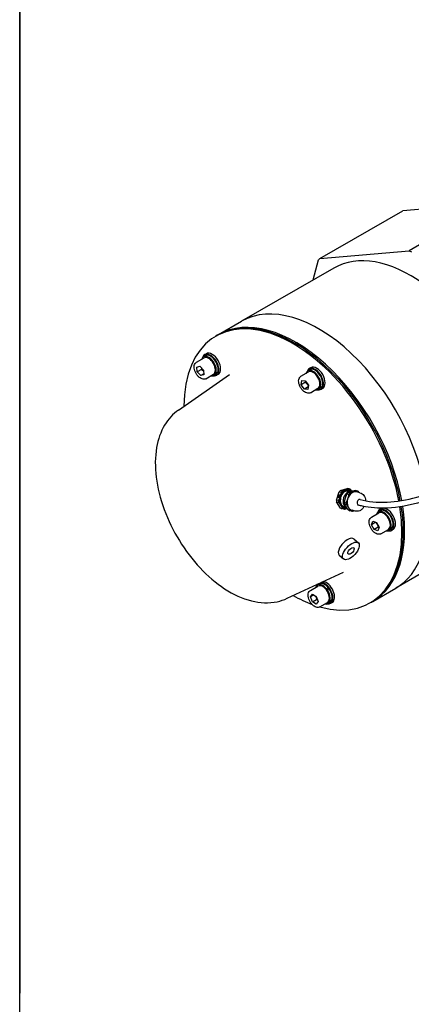
# Model space of a CAD drawing. Units: millimetres. Extents: x 280 to 6476, y 26 to 3632.
# Drawn here: x 280 to 676, y 2132 to 3129 of the extents above; entities that cross this region are included whole.
import ezdxf

# ---------------------------------------------------------------- set-up
doc = ezdxf.new("R2010")
doc.units = ezdxf.units.MM
doc.header["$LTSCALE"] = 13.333333
doc.layers.add('Sketch Geometry(Hillmar_metric)', color=7, linetype='Continuous', lineweight=25)
doc.layers.add('Visible Edges(Hillmar_metric)', color=7, linetype='Continuous', lineweight=25)

# ---------------------------------------------------------------- blocks, each defined once
blk = doc.blocks.new('Borders Default Border')
at = {"layer": 'Sketch Geometry(Hillmar_metric)', "flags": 128}
blk.add_lwpolyline([(21, 12), (21, 272.4), (209, 272.4), (209, 12), (21, 12)], dxfattribs=at)

msp = doc.modelspace()

# ---------------------------------------------------------------- linework, layer by layer
at = {"layer": 'Sketch Geometry(Hillmar_metric)'}
for p in [(279.993, 3232), (279.993, 329.918)]:
    msp.add_line(p, (279.993, 2143.171), dxfattribs=at)
at = {"layer": 'Visible Edges(Hillmar_metric)'}
for p, q in [((758.11, 2943.279), (667.823, 2935.215)), ((758.11, 2943.279), (674.105, 2894.779)), ((583.818, 2886.715), (667.823, 2935.215)), ((583.818, 2886.715), (674.105, 2894.779)), ((674.105, 2894.779), (676.437, 2893.788)), ((576.969, 2865.17), (582.387, 2885.387)), ((582.387, 2885.387), (583.818, 2886.715)), ((597.869, 2877.237), (504.531, 2823.348)), ((481.197, 2809.876), (504.531, 2823.348)), ((479.85, 2809.098), (478.492, 2808.314)), ((479.85, 2809.098), (481.197, 2809.876)), ((458.853, 2781.829), (466.49, 2786.238)), ((467.727, 2788.407), (465.86, 2787.329)), ((468.854, 2790.374), (467.157, 2789.394)), ((459.222, 2776.928), (462.389, 2777.765)), ((459.637, 2772.188), (459.222, 2776.928)), ((463.88, 2774.638), (459.637, 2772.188)), ((463.22, 2768.285), (459.637, 2772.188)), ((462.389, 2777.765), (465.972, 2773.862)), ((465.972, 2773.862), (466.387, 2769.122)), ((564.597, 2767.648), (572.233, 2772.057)), ((573.47, 2774.226), (571.603, 2773.149)), ((574.597, 2776.194), (572.9, 2775.214)), ((440.667, 2733.429), (492.173, 2769.362)), ((466.305, 2770.066), (463.22, 2768.285)), ((466.387, 2769.122), (463.22, 2768.285)), ((468.453, 2765.201), (476.09, 2769.61)), ((478.587, 2769.597), (476.72, 2768.519)), ((480.854, 2769.589), (479.157, 2768.61)), ((564.97, 2759.064), (565.374, 2763.332)), ((569.213, 2761.513), (564.97, 2759.064)), ((565.374, 2763.332), (568.952, 2763.113)), ((568.952, 2763.113), (572.126, 2758.626)), ((568.144, 2754.576), (564.97, 2759.064)), ((571.951, 2756.774), (568.144, 2754.576)), ((571.722, 2754.358), (568.144, 2754.576)), ((572.126, 2758.626), (571.722, 2754.358)), ((574.197, 2751.021), (581.833, 2755.43)), ((584.33, 2755.416), (582.463, 2754.339)), ((586.597, 2755.409), (584.9, 2754.429)), ((604.516, 2652.021), (611.367, 2654.095)), ((606.593, 2651.472), (604.516, 2652.021)), ((611.367, 2654.095), (613.445, 2653.547)), ((613.533, 2653.524), (611.455, 2654.073)), ((619.359, 2651.986), (621.274, 2651.48)), ((621.362, 2651.457), (619.446, 2651.963)), ((600.488, 2642.332), (603.264, 2650.668)), ((602.566, 2641.784), (600.488, 2642.332)), ((601.758, 2645.171), (602.591, 2647.672)), ((603.399, 2644.738), (601.758, 2645.171)), ((602.619, 2647.662), (601.786, 2645.163)), ((602.216, 2645.488), (602.273, 2645.55)), ((602.216, 2645.488), (602.243, 2645.477)), ((602.243, 2645.477), (602.301, 2645.539)), ((602.273, 2645.55), (602.301, 2645.539)), ((602.349, 2645.384), (602.292, 2645.322)), ((602.347, 2646.639), (602.374, 2646.628)), ((602.392, 2646.597), (602.347, 2646.639)), ((602.349, 2645.384), (602.377, 2645.373)), ((602.42, 2646.587), (602.374, 2646.628)), ((602.392, 2646.597), (602.42, 2646.587)), ((602.465, 2646.843), (602.51, 2646.801)), ((602.51, 2646.801), (602.538, 2646.791)), ((602.566, 2645.084), (602.593, 2645.074)), ((602.591, 2647.672), (604.232, 2647.239)), ((602.591, 2647.672), (602.619, 2647.662)), ((604.231, 2647.236), (602.619, 2647.662)), ((603.034, 2645.203), (603.061, 2645.193)), ((603.044, 2645.124), (603.034, 2645.203)), ((603.044, 2645.124), (603.071, 2645.113)), ((603.071, 2645.113), (603.061, 2645.193)), ((603.199, 2645.305), (603.209, 2645.225)), ((603.209, 2645.225), (603.236, 2645.215)), ((603.264, 2650.668), (605.342, 2650.12)), ((603.268, 2647.268), (603.297, 2647.356)), ((603.268, 2647.268), (603.296, 2647.258)), ((603.296, 2647.258), (603.325, 2647.345)), ((603.297, 2647.356), (603.325, 2647.345)), ((604.232, 2647.239), (603.399, 2644.738)), ((603.446, 2647.316), (603.417, 2647.229)), ((603.446, 2647.316), (603.474, 2647.306)), ((603.804, 2646.254), (603.741, 2646.241)), ((603.766, 2646.47), (603.83, 2646.482)), ((603.766, 2646.47), (603.794, 2646.459)), ((603.794, 2646.459), (603.858, 2646.472)), ((603.804, 2646.254), (603.832, 2646.243)), ((603.83, 2646.482), (603.858, 2646.472)), ((611.256, 2648.558), (613.171, 2648.052)), ((614.423, 2649.405), (612.507, 2649.911)), ((613.673, 2651.253), (613.141, 2651.394)), ((617.123, 2651.385), (617.068, 2651.399)), ((624.259, 2649.687), (621.276, 2650.475)), ((600.657, 2640.436), (602.734, 2639.887)), ((604.732, 2634.174), (600.657, 2640.436)), ((606.809, 2633.626), (604.732, 2634.174)), ((608.141, 2633.104), (606.064, 2633.653)), ((610.395, 2639.717), (608.479, 2640.222)), ((608.648, 2638.326), (610.564, 2637.82)), ((609.384, 2635.01), (608.853, 2635.15)), ((614.639, 2631.558), (612.723, 2632.064)), ((619.364, 2631.146), (616.381, 2631.934)), ((645.878, 2633.397), (644.181, 2632.417)), ((615.971, 2631.037), (614.055, 2631.543)), ((635.878, 2624.852), (643.514, 2629.261)), ((644.751, 2631.43), (642.884, 2630.352)), ((644.312, 2629.589), (643.712, 2630.703)), ((644.337, 2630.829), (644.947, 2629.697)), ((644.763, 2631.437), (644.835, 2631.304)), ((635.997, 2617.313), (637.202, 2620.923)), ((640.239, 2619.763), (635.997, 2617.313)), ((638.624, 2612.438), (635.997, 2617.313)), ((637.202, 2620.923), (641.035, 2619.658)), ((642.866, 2614.888), (638.624, 2612.438)), ((642.456, 2611.173), (638.624, 2612.438)), ((641.035, 2619.658), (643.661, 2614.783)), ((643.661, 2614.783), (642.456, 2611.173)), ((645.478, 2608.224), (653.114, 2612.633)), ((655.611, 2612.62), (653.744, 2611.542)), ((657.878, 2612.613), (656.181, 2611.633)), ((618.497, 2602.805), (622.725, 2598.87)), ((753.869, 2607.037), (660.531, 2553.148)), ((603.373, 2586.553), (607.601, 2582.618)), ((550.727, 2542.799), (607.599, 2569.438)), ((574.188, 2550.78), (581.825, 2555.189)), ((583.062, 2557.358), (581.195, 2556.28)), ((591.072, 2550.776), (592.641, 2553.019)), ((637.197, 2539.676), (660.531, 2553.148)), ((574.221, 2544.232), (576.175, 2547.026)), ((577.62, 2546.194), (574.221, 2544.232)), ((576.185, 2539.182), (574.221, 2544.232)), ((576.175, 2547.026), (580.094, 2544.77)), ((580.094, 2544.77), (582.059, 2539.72)), ((590.603, 2550.93), (591.049, 2551.568)), ((591.644, 2550.689), (591.19, 2550.041)), ((576.185, 2539.182), (580.428, 2541.631)), ((580.104, 2536.926), (576.185, 2539.182)), ((582.059, 2539.72), (580.104, 2536.926)), ((583.788, 2534.152), (591.425, 2538.561)), ((593.922, 2538.548), (592.055, 2537.47)), ((596.189, 2538.54), (594.492, 2537.56)), ((635.85, 2538.898), (634.492, 2538.114)), ((635.85, 2538.898), (637.197, 2539.676))]:
    msp.add_line(p, q, dxfattribs=at)
for centre, major_axis, ratio, start_param, end_param in [((675.869, 2742.137), (-78, 135.1), 0.5773503, 4.4804084, 6.2831853), ((556.492, 2673.214), (-78, 135.1), 0.5773503, 4.164945, 7.0656182), ((582.531, 2688.248), (-78, 135.1), 0.5773503, 4.1039303, 6.2831853), ((582.531, 2688.248), (-78, 135.1), 0.5773503, 4.1039303, 6.2831853), ((557.85, 2673.998), (-78, 135.1), 0.5773503, 4.1609134, 6.2831853), ((557.85, 2673.998), (-78, 135.1), 0.5773503, 4.1609134, 6.2831853), ((559.197, 2674.776), (-78, 135.1), 0.5773503, 4.1570172, 6.2831853), ((559.197, 2674.776), (-78, 135.1), 0.5773503, 4.1570172, 6.2831853), ((474.854, 2779.982), (-6, 10.392), 0.5773503, 3.1415927, 6.2831853), ((471.29, 2777.924), (-5.43, 9.405), 0.5773503, 2.6550996, 6.7696783), ((473.157, 2779.002), (-6, 10.392), 0.5773503, 2.678853, 6.745925), ((471.29, 2777.924), (-4.8, 8.314), 0.5773503, 3.1415927, 6.2831853), ((473.157, 2779.002), (-5.43, 9.405), 0.5773503, 3.1415927, 6.2831853), ((577.033, 2763.744), (-5.43, 9.405), 0.5773503, 2.6550996, 6.7696783), ((578.9, 2764.821), (-6, 10.392), 0.5773503, 2.678853, 6.745925), ((577.033, 2763.744), (-4.8, 8.314), 0.5773503, 3.1415927, 6.2831853), ((578.9, 2764.821), (-5.43, 9.405), 0.5773503, 3.1415927, 6.2831853), ((580.597, 2765.801), (-6, 10.392), 0.5773503, 3.1415927, 6.2831853), ((608.76, 2643.863), (2.696, 10.21), 0.7660055, 0.8706151, 1.0584134), ((610.997, 2643.272), (-2.144, -8.122), 0.7660055, 3.1415927, 6.2831853), ((610.997, 2643.272), (2.451, 9.282), 0.7660055, 0.4409155, 1.488113), ((614.667, 2642.303), (-2.402, -9.096), 0.7660055, 3.1415927, 6.2158838), ((610.997, 2643.272), (2.451, 9.282), 0.7660055, 5.9822446, 6.7241008), ((608.76, 2643.863), (2.696, 10.21), 0.7660055, 0, 0.0112158), ((610.837, 2643.314), (2.696, 10.21), 0.7660055, 6.1066029, 6.2944011), ((616.751, 2641.753), (2.696, 10.21), 0.7660055, 0, 0.0112158), ((608.76, 2643.863), (2.696, 10.21), 0.7660055, 1.9178127, 2.1056109), ((602.995, 2646.205), (-0.429, -1.121), 0.6406378, 4.5675955, 5.6238977), ((602.548, 2645.722), (0.143, 0.374), 0.6406378, 2.8871651, 8.5609651), ((602.576, 2645.712), (0.143, 0.374), 0.6406378, 0.0575627, 2.2777798), ((602.995, 2646.205), (-0.429, -1.121), 0.6406378, 5.8242326, 6.8805348), ((602.64, 2646.528), (0.143, 0.374), 0.6406378, 1.6305281, 7.3043281), ((602.667, 2646.517), (-0.143, -0.374), 0.6406378, 4.7721207, 6.2256226), ((602.576, 2645.712), (-0.143, -0.374), 0.6406378, 6.0287578, 6.2256226), ((602.995, 2646.205), (0.429, 1.121), 0.6406378, 0.1693658, 1.225668), ((602.667, 2646.517), (0.143, 0.374), 0.6406378, 0.0575627, 1.0211428), ((603.022, 2646.194), (-0.429, -1.121), 0.6406378, 0, 0.5973495), ((603.102, 2645.573), (-0.143, -0.374), 0.6406378, 3.1991553, 6.2256226), ((603.074, 2645.584), (-0.143, -0.374), 0.6406378, 1.0022095, 6.6760095), ((603.222, 2646.887), (0.143, 0.374), 0.6406378, 0.373891, 6.047691), ((603.25, 2646.876), (-0.143, -0.374), 0.6406378, 3.5154837, 6.2256226), ((610.997, 2643.272), (2.451, 9.282), 0.7660055, 1.488113, 2.5353106), ((603.491, 2646.303), (-0.143, -0.374), 0.6406378, 2.2588466, 7.9326466), ((603.518, 2646.293), (-0.143, -0.374), 0.6406378, 3.1991553, 6.2256226), ((602.995, 2646.205), (0.429, 1.121), 0.6406378, 3.939277, 4.9955792), ((603.022, 2646.194), (0.429, 1.121), 0.6406378, 3.939277, 4.9955792), ((602.995, 2646.205), (0.429, 1.121), 0.6406378, 5.195914, 6.2522162), ((603.022, 2646.194), (0.429, 1.121), 0.6406378, 5.195914, 6.2522162), ((610.837, 2643.314), (2.696, 10.21), 0.7660055, 0.8706151, 1.0584134), ((618.828, 2641.204), (-2.448, -9.27), 0.7660055, 3.1415927, 6.2831853), ((616.751, 2641.753), (2.696, 10.21), 0.7660055, 0.8706151, 1.0584134), ((618.666, 2641.247), (2.696, 10.21), 0.7660055, 0.8706151, 1.0584134), ((623.676, 2639.924), (0.766, 2.901), 0.7660052, 0, 3.1415927), ((618.666, 2641.247), (2.696, 10.21), 0.7660055, 6.1066029, 6.2944011), ((582.531, 2688.248), (78, -135.1), 0.5773503, 0, 0.9176569), ((582.531, 2688.248), (78, -135.1), 0.5773503, 0, 0.9176569), ((556.492, 2673.214), (78, -135.1), 0.5773503, 5.746616, 7.2637246), ((610.837, 2643.314), (2.696, 10.21), 0.7660055, 1.9178127, 2.1056109), ((608.76, 2643.863), (-2.696, -10.21), 0.7660055, 6.1066029, 6.2831853), ((610.997, 2643.272), (-2.451, -9.282), 0.7660055, 5.6769032, 6.584126), ((610.837, 2643.314), (-2.696, -10.21), 0.7660055, 6.1066029, 6.2944011), ((616.751, 2641.753), (2.696, 10.21), 0.7660055, 1.9178127, 2.1056109), ((618.666, 2641.247), (2.696, 10.21), 0.7660055, 1.9178127, 2.1056109), ((616.751, 2641.753), (-2.696, -10.21), 0.7660055, 6.1066029, 6.2831853), ((557.85, 2673.998), (78, -135.1), 0.5773503, 0, 0.976455), ((557.85, 2673.998), (78, -135.1), 0.5773503, 0, 0.976455), ((559.197, 2674.776), (78, -135.1), 0.5773503, 0, 0.9724999), ((559.197, 2674.776), (78, -135.1), 0.5773503, 0, 0.9724999), ((650.181, 2622.025), (-6, 10.392), 0.5773503, 2.678853, 6.745925), ((650.181, 2622.025), (-5.43, 9.405), 0.5773503, 3.1415927, 6.1836746), ((651.878, 2623.005), (-6, 10.392), 0.5773503, 3.1415927, 6.2831853), ((618.666, 2641.247), (-2.696, -10.21), 0.7660055, 6.1066029, 6.2944011), ((648.314, 2620.947), (-5.43, 9.405), 0.5773503, 6.1404519, 6.7696783), ((648.314, 2620.947), (-4.8, 8.314), 0.5773503, 3.1415927, 6.2831853), ((649.535, 2621.652), (3.22, -10.465), 0.8215041, 3.3297889, 3.4702876), ((650.828, 2622.398), (-3.22, 10.465), 0.8215041, 0.2854722, 0.4269465), ((648.314, 2620.947), (-5.43, 9.405), 0.5773503, 2.6550996, 6.0422003), ((650.181, 2622.025), (-5.43, 9.405), 0.5773503, 6.2809505, 6.2831853), ((610.935, 2594.679), (7.562, 8.126), 0.4838866, 0, 3.1415927), ((586.625, 2546.875), (-5.43, 9.405), 0.5773503, 4.8838148, 6.7696783), ((588.492, 2547.953), (-6, 10.392), 0.5773503, 0.2734116, 0.4627397), ((586.625, 2546.875), (-4.8, 8.314), 0.5773503, 3.1415927, 6.2831853), ((588.492, 2547.953), (-5.43, 9.405), 0.5773503, 5.0243135, 6.2831853), ((588.492, 2547.953), (-6, 10.392), 0.5773503, 2.678853, 5.910842), ((590.189, 2548.932), (6, -10.392), 0.5773503, 0, 2.7277358), ((587.845, 2547.579), (7.572, 16.849), 0.0723399, 4.9837778, 5.1242764), ((589.138, 2548.326), (7.572, 16.849), 0.0723399, 4.8855262, 5.0270005), ((588.492, 2547.953), (5.43, -9.405), 0.5773503, 0, 1.7854449), ((556.492, 2673.214), (78, -135.1), 0.5773503, 5.5007524, 5.6737695), ((586.625, 2546.875), (5.43, -9.405), 0.5773503, 5.7966923, 7.9271559), ((588.492, 2547.953), (3.15, -5.456), 0.5773503, 1.7473019, 1.8301883), ((589.138, 2548.326), (4.476, 9.96), 0.0723399, 4.9594036, 4.9933025)]:
    msp.add_ellipse(centre, major_axis=major_axis, ratio=ratio, start_param=start_param, end_param=end_param, dxfattribs=at)
for major_axis in [(7.562, 8.126), (2.861, 3.075)]:
    msp.add_ellipse((615.163, 2590.744), major_axis=major_axis, ratio=0.4838866, dxfattribs=at)
for points, knots in [([(1107.837, 2815.99), (1103.431, 2817.602), (1098.842, 2818.981), (1083.593, 2822.503), (1072.095, 2823.562), (1049.786, 2822.811), (1038.832, 2821.268), (1016.494, 2816.276), (1004.995, 2812.678), (980.383, 2803.456), (967.292, 2797.54), (938.118, 2782.954), (922.178, 2773.946), (884.433, 2751.391), (862.859, 2737.453), (811.502, 2704.292), (781.406, 2684.635), (729.56, 2656.636), (707.856, 2646.556), (674.982, 2636.881), (662.93, 2634.674), (642.953, 2633.74), (634.499, 2634.451), (625.554, 2636.359), (624.22, 2636.678), (622.911, 2637.024)], [1.9645293, 1.9645293, 1.9645293, 1.9645293, 3.3315126, 3.3315126, 6.3529379, 6.3529379, 9.1177281, 9.1177281, 12.1046978, 12.1046978, 15.6902116, 15.6902116, 20.3049516, 20.3049516, 26.8074244, 26.8074244, 35.724224, 35.724224, 41.5658005, 41.5658005, 45.02309, 45.02309, 47.9028794, 47.9028794, 48.4187203, 48.4187203, 48.4187203, 48.4187203]), ([(624.442, 2642.825), (632.459, 2640.708), (641.69, 2639.675), (661.154, 2640.609), (671.402, 2642.346), (691.628, 2647.864), (701.719, 2651.5), (722.59, 2660.33), (733.483, 2665.671), (757.035, 2678.202), (769.708, 2685.594), (798.229, 2702.942), (814.01, 2713.067), (851.884, 2737.495), (873.913, 2751.841), (926.485, 2783.767), (957.66, 2801.256), (1001.415, 2817.772), (1012.123, 2821.209), (1037.42, 2827.335), (1052.387, 2829.378), (1078.446, 2829.138), (1089.955, 2827.55), (1103.437, 2823.833), (1106.347, 2822.908), (1109.189, 2821.888)], [0, 0, 0, 0, 3.2973286, 3.2973286, 6.2992512, 6.2992512, 9.0854319, 9.0854319, 12.1216637, 12.1216637, 15.7730821, 15.7730821, 20.4757258, 20.4757258, 27.1284505, 27.1284505, 36.0302472, 36.0302472, 38.8236929, 38.8236929, 42.5596014, 42.5596014, 45.6273052, 45.6273052, 46.4953601, 46.4953601, 46.4953601, 46.4953601]), ([(468.453, 2765.201), (467.933, 2764.901), (467.346, 2764.722), (466.082, 2764.606), (465.403, 2764.688), (463.961, 2765.111), (463.199, 2765.489), (461.703, 2766.502), (460.971, 2767.15), (459.631, 2768.63), (459.022, 2769.46), (457.98, 2771.222), (457.545, 2772.153), (456.888, 2774.037), (456.666, 2774.989), (456.471, 2776.838), (456.5, 2777.734), (456.84, 2779.36), (457.146, 2780.098), (457.945, 2781.166), (458.368, 2781.549), (458.853, 2781.829)], [4.0331977, 4.0331977, 4.0331977, 4.0331977, 4.293167, 4.293167, 4.5776114, 4.5776114, 4.905096, 4.905096, 5.2465614, 5.2465614, 5.5853292, 5.5853292, 5.9222182, 5.9222182, 6.2606175, 6.2606175, 6.6020556, 6.6020556, 6.9322984, 6.9322984, 7.1747904, 7.1747904, 7.1747904, 7.1747904]), ([(574.197, 2751.021), (573.677, 2750.721), (573.09, 2750.542), (571.826, 2750.425), (571.146, 2750.508), (569.705, 2750.931), (568.943, 2751.308), (567.447, 2752.322), (566.715, 2752.969), (565.375, 2754.449), (564.766, 2755.28), (563.723, 2757.042), (563.288, 2757.973), (562.631, 2759.856), (562.41, 2760.809), (562.215, 2762.658), (562.243, 2763.554), (562.584, 2765.18), (562.89, 2765.917), (563.689, 2766.985), (564.112, 2767.368), (564.597, 2767.648)], [2.7765607, 2.7765607, 2.7765607, 2.7765607, 3.0365299, 3.0365299, 3.3209744, 3.3209744, 3.6484589, 3.6484589, 3.9899244, 3.9899244, 4.3286921, 4.3286921, 4.6655811, 4.6655811, 5.0039805, 5.0039805, 5.3454186, 5.3454186, 5.6756613, 5.6756613, 5.9181533, 5.9181533, 5.9181533, 5.9181533]), ([(440.667, 2733.429), (434.995, 2729.473), (430.256, 2724.222), (422.613, 2711.413), (419.957, 2703.673), (416.901, 2686.002), (416.834, 2675.887), (419.458, 2654.748), (422.223, 2643.703), (430.2, 2621.988), (435.389, 2611.32), (447.665, 2591.305), (454.742, 2581.956), (470.219, 2565.4), (478.622, 2558.205), (496.156, 2546.77), (505.296, 2542.537), (523.259, 2538.042), (532.125, 2537.61), (544.04, 2540.136), (547.474, 2541.275), (550.727, 2542.799)], [0.7825042, 0.7825042, 0.7825042, 0.7825042, 1.0448502, 1.0448502, 1.3388729, 1.3388729, 1.6716048, 1.6716048, 2.0122623, 2.0122623, 2.3498164, 2.3498164, 2.6861584, 2.6861584, 3.0245365, 3.0245365, 3.3652675, 3.3652675, 3.6888933, 3.6888933, 3.825165, 3.825165, 3.825165, 3.825165]), ([(624.259, 2649.687), (625.042, 2649.48), (625.787, 2649.132), (627.137, 2648.197), (627.734, 2647.602), (628.763, 2646.202), (629.173, 2645.384), (629.772, 2643.587), (629.938, 2642.601), (629.968, 2641.597), (629.968, 2641.588), (629.968, 2641.578)], [6.200502, 6.200502, 6.200502, 6.200502, 6.4716094, 6.4716094, 6.7540162, 6.7540162, 7.0641037, 7.0641037, 7.4018415, 7.4018415, 7.4049933, 7.4049933, 7.4049933, 7.4049933]), ([(628.54, 2635.739), (628.515, 2635.694), (628.49, 2635.649), (627.948, 2634.704), (627.307, 2633.879), (625.828, 2632.502), (624.998, 2631.94), (623.254, 2631.184), (622.354, 2630.965), (620.743, 2630.894), (620.04, 2630.968), (619.364, 2631.146)], [8.0906918, 8.0906918, 8.0906918, 8.0906918, 8.1081011, 8.1081011, 8.4602819, 8.4602819, 8.7991979, 8.7991979, 9.1081664, 9.1081664, 9.3420947, 9.3420947, 9.3420947, 9.3420947]), ([(645.478, 2608.224), (644.958, 2607.924), (644.371, 2607.745), (643.107, 2607.629), (642.427, 2607.711), (640.986, 2608.134), (640.224, 2608.512), (638.728, 2609.526), (637.996, 2610.173), (636.656, 2611.653), (636.047, 2612.483), (635.004, 2614.246), (634.569, 2615.176), (633.912, 2617.06), (633.691, 2618.012), (633.496, 2619.861), (633.524, 2620.758), (633.865, 2622.383), (634.171, 2623.121), (634.97, 2624.189), (635.393, 2624.572), (635.878, 2624.852)], [1.5199236, 1.5199236, 1.5199236, 1.5199236, 1.7798928, 1.7798928, 2.0643373, 2.0643373, 2.3918219, 2.3918219, 2.7332873, 2.7332873, 3.0720551, 3.0720551, 3.4089441, 3.4089441, 3.7473434, 3.7473434, 4.0887815, 4.0887815, 4.4190242, 4.4190242, 4.6615163, 4.6615163, 4.6615163, 4.6615163]), ([(583.788, 2534.152), (583.268, 2533.852), (582.681, 2533.673), (581.417, 2533.556), (580.738, 2533.639), (579.296, 2534.062), (578.534, 2534.439), (577.038, 2535.453), (576.306, 2536.101), (574.966, 2537.58), (574.358, 2538.411), (573.315, 2540.173), (572.88, 2541.104), (572.223, 2542.987), (572.001, 2543.94), (571.807, 2545.789), (571.835, 2546.685), (572.175, 2548.311), (572.481, 2549.049), (573.28, 2550.116), (573.703, 2550.5), (574.188, 2550.78)], [0.2632865, 0.2632865, 0.2632865, 0.2632865, 0.5232558, 0.5232558, 0.8077003, 0.8077003, 1.1351848, 1.1351848, 1.4766503, 1.4766503, 1.815418, 1.815418, 2.152307, 2.152307, 2.4907064, 2.4907064, 2.8321444, 2.8321444, 3.1623872, 3.1623872, 3.4048792, 3.4048792, 3.4048792, 3.4048792])]:
    msp.add_open_spline(points, degree=3, knots=knots, dxfattribs=at)
for points, weights in [([(464.002, 2776.008), (463.979, 2775.38), (463.88, 2774.638)], [1.05761072979, 1.03827523002, 1]), ([(463.88, 2774.638), (465.21, 2773.721), (466.069, 2772.757)], [1, 1.08177444704, 1.07709722095]), ([(569.462, 2762.392), (569.358, 2761.98), (569.213, 2761.513)], [1.04334306819, 1.02606219892, 1]), ([(569.213, 2761.513), (571.096, 2759.836), (572.049, 2757.809)], [1, 1.13276703803, 1.03764752088]), ([(610.179, 2652.467), (608.548, 2651.973), (606.593, 2651.472)], [1, 1.0246950766, 1]), ([(613.445, 2653.547), (611.81, 2652.961), (610.179, 2652.467)], [1, 1.0246950766, 1]), ([(615.882, 2651.578), (615.404, 2652.264), (614.865, 2653.003)], [1.0121267234, 1.01069632046, 1]), ([(615.773, 2650.99), (617.404, 2651.484), (619.359, 2651.986)], [1, 1.0246950766, 1]), ([(604.114, 2645.909), (603.453, 2643.925), (602.566, 2641.784)], [1, 1.0246950766, 1]), ([(605.342, 2650.12), (604.775, 2647.894), (604.114, 2645.909)], [1, 1.0246950766, 1]), ([(608.479, 2640.222), (609.046, 2642.448), (609.708, 2644.433)], [1, 1.0246950766, 1]), ([(609.708, 2644.433), (610.369, 2646.417), (611.256, 2648.558)], [1, 1.0246950766, 1]), ([(613.171, 2648.052), (612.088, 2643.804), (610.395, 2639.717)], [1, 1.1, 1]), ([(612.507, 2649.911), (614.141, 2650.497), (615.773, 2650.99)], [1, 1.0246950766, 1]), ([(621.274, 2651.48), (618.154, 2650.362), (614.423, 2649.405)], [1, 1.1, 1]), ([(623.435, 2649.905), (623.081, 2650.406), (622.694, 2650.936)], [1.0258303797, 1.01523678647, 1]), ([(602.734, 2639.887), (603.961, 2638.205), (604.932, 2636.714)], [1, 1.0246950766, 1]), ([(604.932, 2636.714), (605.902, 2635.223), (606.809, 2633.626)], [1, 1.0246950766, 1]), ([(608.229, 2633.082), (609.64, 2633.443), (610.858, 2633.794)], [1, 1.01770140066, 1.01002611669]), ([(610.526, 2635.237), (609.555, 2636.728), (608.648, 2638.326)], [1, 1.0246950766, 1]), ([(612.723, 2632.064), (611.496, 2633.746), (610.526, 2635.237)], [1, 1.0246950766, 1]), ([(610.564, 2637.82), (612.906, 2634.609), (614.639, 2631.558)], [1, 1.1, 1]), ([(616.059, 2631.014), (617.058, 2631.271), (617.952, 2631.519)], [1, 1.02496417913, 1.03746415347]), ([(640.312, 2619.897), (640.277, 2619.831), (640.239, 2619.763)], [1.00831370845, 1.00427498912, 1]), ([(640.239, 2619.763), (642.119, 2617.652), (642.866, 2614.888)], [1, 1.15470053838, 1]), ([(642.866, 2614.888), (643.29, 2614.836), (643.658, 2614.773)], [1, 1.02339006414, 1.03970717163]), ([(579.367, 2545.188), (580.13, 2543.673), (580.428, 2541.631)], [1.06666437842, 1.10610016532, 1]), ([(580.428, 2541.631), (580.988, 2541.453), (581.457, 2541.267)], [1, 1.03063464238, 1.04913640761])]:
    msp.add_rational_spline(points, weights, degree=2, dxfattribs=at)

# ---------------------------------------------------------------- block references
at = {"xscale": 13.33333333333333, "yscale": 13.33333333333333, "zscale": 13.33333333333333}
msp.add_blockref('Borders Default Border', (0, 0), dxfattribs=at)

doc.saveas('drawing.dxf')
